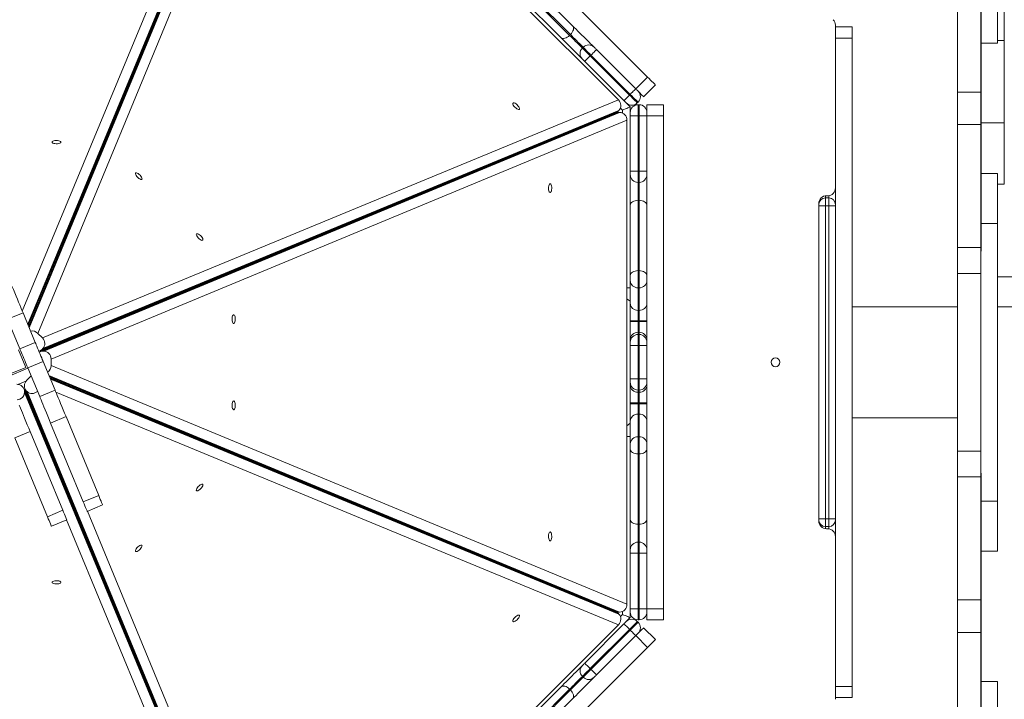
# Model space of a CAD drawing. Units: millimetres. Extents: x -9081 to 9025, y -10287 to 9312.
# Drawn here: x -28 to 859, y -4345 to -3733 of the extents above; entities that cross this region are included whole.
import ezdxf

# ---------------------------------------------------------------- set-up
doc = ezdxf.new("R2010")
doc.units = ezdxf.units.MM
doc.layers.add('dikom', color=7, linetype='Continuous')

msp = doc.modelspace()

# ---------------------------------------------------------------- linework, layer by layer
at = {"layer": 'dikom', "color": 7, "linetype": 'Continuous', "lineweight": 15}
for p, q in [((223.69, -3470.33), (537.64, -3784.28)), ((184.74, -3488.89), (-25.2, -3995.09)), ((-20.31, -4006.89), (191.82, -3495.42)), ((191.82, -3496.35), (-20.12, -4007.36)), ((191.35, -3498.69), (-19.87, -4007.96)), ((-19.43, -4009.01), (191.63, -3498.8)), ((-19.18, -4009.61), (192.95, -3496.82)), ((193.61, -3496.16), (-18.99, -4010.08)), ((-11.3, -4015.14), (203.23, -3496.55)), ((203.23, -3496.55), (511.42, -3804.74)), ((816.82, -3797.77), (816.82, -3686.98)), ((837.82, -3797.77), (837.82, -3686.98)), ((470.16, -3738.01), (425.37, -3693.22)), ((837.92, -3783.11), (837.92, -3690.93)), ((414.76, -3703.82), (459.55, -3748.62)), ((467.54, -3746.71), (422.75, -3701.91)), ((423.46, -3701.21), (468.25, -3746)), ((852.82, -3753.69), (852.82, -3708.69)), ((858.82, -3751.37), (858.82, -3722.65)), ((706.82, -3737.53), (706.82, -3884.15)), ((721.82, -3739.15), (706.82, -3739.15)), ((721.82, -3749.15), (721.82, -3739.15)), ((468.25, -3746), (467.54, -3746.71)), ((706.82, -3749.15), (721.82, -3749.15)), ((706.82, -3749.15), (706.82, -4333.15)), ((721.82, -3749.15), (721.82, -4333.15)), ((479.66, -3757.41), (478.95, -3758.12)), ((852.82, -3753.69), (837.92, -3753.69)), ((858.82, -3751.37), (852.82, -3751.37)), ((858.82, -3825.59), (858.82, -3751.37)), ((486.03, -3765.19), (486.73, -3764.48)), ((521.38, -3800.55), (486.03, -3765.19)), ((486.73, -3764.48), (522.09, -3799.84)), ((527.04, -3794.89), (491.68, -3759.53)), ((481.08, -3770.14), (516.43, -3805.49)), ((537.64, -3784.28), (527.04, -3794.89)), ((837.92, -3783.11), (837.82, -3783.11)), ((837.92, -3841.77), (837.92, -3783.11)), ((534.11, -3801.96), (544.72, -3791.35)), ((522.09, -3799.84), (521.38, -3800.55)), ((837.82, -3797.77), (816.82, -3797.77)), ((816.82, -3827.11), (816.82, -3797.77)), ((837.82, -3827.11), (837.82, -3797.77)), ((511.42, -3804.74), (-7.17, -4019.27)), ((522.09, -3811.15), (518.55, -3807.62)), ((520.33, -3809.1), (519.9, -3808.67)), ((520.33, -3809.1), (520.18, -3809.25)), ((522.09, -3816.15), (522.09, -3811.15)), ((528.45, -3807.62), (529.16, -3806.91)), ((530.09, -3809.15), (529.09, -3809.15)), ((529.09, -3819.15), (529.09, -3809.15)), ((530.09, -3809.15), (530.09, -3819.15)), ((552.09, -3809.15), (537.09, -3809.15)), ((537.09, -3809.15), (537.09, -3816.15)), ((552.09, -3819.15), (552.09, -3809.15)), ((509.17, -3816.34), (-9.42, -4030.87)), ((-9.11, -4031.62), (509.28, -3816.62)), ((511.15, -3815.02), (-7.44, -4029.55)), ((-6.78, -4028.89), (511.81, -3814.36)), ((-6.78, -4031.15), (511.62, -3816.15)), ((512.55, -3816.15), (-5.84, -4031.15)), ((511.81, -3814.36), (511.15, -3815.02)), ((512.55, -3816.15), (511.62, -3816.15)), ((513.21, -3812.17), (515.09, -3814.05)), ((515.09, -3814.05), (515.09, -3816.71)), ((522.09, -3816.15), (522.09, -3819.15)), ((522.09, -3819.15), (522.09, -3869.15)), ((522.09, -3819.15), (529.09, -3819.15)), ((529.09, -3819.15), (530.09, -3819.15)), ((529.09, -3869.15), (529.09, -3819.15)), ((530.09, -3819.15), (530.09, -3869.15)), ((530.09, -3819.15), (537.09, -3819.15)), ((537.09, -3819.15), (537.09, -3816.15)), ((537.09, -3819.15), (552.09, -3819.15)), ((537.09, -3869.15), (537.09, -3819.15)), ((552.09, -3819.15), (552.09, -4263.15)), ((0.69, -4038.23), (519.08, -3823.23)), ((519.08, -3823.23), (519.08, -4259.07)), ((837.82, -3827.11), (816.82, -3827.11)), ((816.82, -3937.9), (816.82, -3827.11)), ((837.82, -3937.9), (837.82, -3827.11)), ((837.92, -3825.59), (858.82, -3825.59)), ((858.82, -3880.64), (858.82, -3825.59)), ((440.02, -3845.35), (439.89, -3845)), ((837.92, -3841.77), (837.82, -3841.77)), ((837.92, -3933.95), (837.92, -3841.77)), ((522.09, -3869.15), (522.09, -3872.15)), ((522.09, -3869.15), (529.09, -3869.15)), ((522.09, -3872.15), (522.09, -3899.59)), ((530.09, -3869.15), (529.09, -3869.15)), ((529.09, -3879.15), (529.09, -3869.15)), ((530.09, -3869.15), (530.09, -3879.15)), ((530.09, -3869.15), (537.09, -3869.15)), ((537.09, -3872.15), (537.09, -3869.15)), ((537.09, -3899.59), (537.09, -3872.15)), ((837.92, -3871.19), (852.82, -3871.19)), ((852.82, -3916.19), (852.82, -3871.19)), ((529.09, -3879.15), (530.09, -3879.15)), ((529.09, -3895.29), (529.09, -3879.15)), ((530.09, -3879.15), (530.09, -3895.29)), ((858.82, -3880.64), (852.82, -3880.64)), ((698.82, -3891.15), (699.82, -3891.15)), ((700.82, -3891.08), (700.82, -3893.15)), ((706.53, -3886.15), (706.82, -3886.15)), ((522.09, -3899.59), (522.09, -3962.94)), ((529.09, -3895.29), (530.09, -3895.29)), ((529.09, -3958.64), (529.09, -3895.29)), ((530.09, -3895.29), (530.09, -3958.64)), ((537.09, -3962.94), (537.09, -3899.59)), ((691.82, -4184.15), (691.82, -3898.15)), ((697.82, -3893.15), (697.82, -3891.22)), ((700.82, -3893.15), (697.82, -3893.15)), ((697.82, -3900.15), (697.82, -3893.15)), ((700.82, -3893.15), (700.82, -3900.15)), ((691.82, -3900.15), (697.82, -3900.15)), ((697.82, -4182.15), (697.82, -3900.15)), ((697.82, -3900.15), (700.82, -3900.15)), ((700.82, -3900.15), (700.82, -4182.15)), ((700.82, -3900.15), (706.82, -3900.15)), ((852.82, -3916.19), (837.92, -3916.19)), ((852.82, -4166.19), (852.82, -3916.19)), ((837.92, -3933.95), (837.82, -3933.95)), ((837.92, -3941.19), (837.92, -3933.95)), ((837.82, -3937.9), (816.82, -3937.9)), ((816.82, -3961.19), (816.82, -3937.9)), ((837.82, -3961.19), (837.82, -3937.9)), ((837.92, -3941.19), (837.82, -3941.19)), ((529.09, -3974.07), (529.09, -3958.64)), ((530.09, -3958.64), (529.09, -3958.64)), ((530.09, -3958.64), (530.09, -3974.07)), ((837.82, -3961.19), (816.82, -3961.19)), ((816.82, -4121.19), (816.82, -3961.19)), ((837.82, -4121.19), (837.82, -3961.19)), ((522.09, -3962.94), (522.09, -3967.57)), ((522.09, -3967.57), (522.09, -3987.96)), ((537.09, -3967.57), (537.09, -3962.94)), ((537.09, -3987.96), (537.09, -3967.57)), ((871.68, -3964.15), (852.82, -3964.15)), ((519.08, -3974.15), (522.09, -3974.15)), ((529.09, -3974.07), (530.09, -3974.07)), ((529.09, -3994.47), (529.09, -3974.07)), ((530.09, -3974.07), (530.09, -3994.47)), ((522.09, -3987.96), (522.09, -4003.76)), ((537.09, -4003.76), (537.09, -3987.96)), ((-24.54, -3996.68), (-38.4, -4002.42)), ((-13.49, -4023.37), (-24.54, -3996.68)), ((530.09, -3994.47), (529.09, -3994.47)), ((529.09, -4003.76), (529.09, -3994.47)), ((530.09, -3994.47), (530.09, -4003.76)), ((721.82, -3991.15), (816.82, -3991.15)), ((871.68, -3991.15), (852.82, -3991.15)), ((-27.34, -4029.11), (-38.4, -4002.42)), ((522.09, -4003.76), (529.09, -4003.76)), ((522.09, -4003.76), (522.09, -4004.55)), ((522.09, -4004.55), (529.09, -4004.55)), ((522.09, -4004.55), (522.09, -4020.83)), ((529.09, -4003.76), (530.09, -4003.76)), ((529.09, -4004.55), (529.09, -4003.76)), ((530.09, -4004.55), (529.09, -4004.55)), ((529.09, -4014.13), (529.09, -4004.55)), ((530.09, -4003.76), (537.09, -4003.76)), ((530.09, -4003.76), (530.09, -4004.55)), ((530.09, -4004.55), (530.09, -4014.13)), ((530.09, -4004.55), (537.09, -4004.55)), ((537.09, -4004.55), (537.09, -4003.76)), ((537.09, -4020.83), (537.09, -4004.55)), ((-7.17, -4019.27), (-11.3, -4015.14)), ((529.09, -4014.13), (530.09, -4014.13)), ((529.09, -4016.15), (529.09, -4014.13)), ((530.09, -4014.13), (530.09, -4016.15)), ((-13.49, -4023.37), (-27.34, -4029.11)), ((7.3, -4023.96), (7.47, -4024.31)), ((22.1, -4017.83), (22.4, -4018.55)), ((522.09, -4020.83), (522.09, -4023.15)), ((522.09, -4023.15), (522.09, -4026.15)), ((529.09, -4026.15), (529.09, -4016.15)), ((530.09, -4016.15), (529.09, -4016.15)), ((530.09, -4016.15), (530.09, -4026.15)), ((537.09, -4023.15), (537.09, -4020.83)), ((537.09, -4026.15), (537.09, -4023.15)), ((-28.58, -4030.05), (-22.08, -4045.75)), ((-6.78, -4028.89), (-7.44, -4029.55)), ((-5.84, -4031.15), (-6.78, -4031.15)), ((0.25, -4027.74), (-0.06, -4027)), ((7.47, -4024.31), (7.6, -4024.69)), ((522.09, -4026.15), (522.09, -4056.15)), ((522.09, -4026.15), (529.09, -4026.15)), ((529.09, -4056.15), (529.09, -4026.15)), ((529.09, -4026.15), (530.09, -4026.15)), ((530.09, -4026.15), (537.09, -4026.15)), ((530.09, -4026.15), (530.09, -4056.15)), ((537.09, -4056.15), (537.09, -4026.15)), ((-6.37, -4040.55), (-20.23, -4046.29)), ((4.28, -4066.27), (-6.37, -4040.55)), ((0.69, -4044.07), (0.69, -4038.23)), ((-20.12, -4046.56), (-38.59, -4054.22)), ((-22.08, -4045.75), (-37.78, -4052.26)), ((-9.57, -4072.01), (-20.23, -4046.29)), ((519.08, -4259.07), (0.69, -4044.07)), ((-21.95, -4058.15), (-29.11, -4061.11)), ((-21.19, -4057.27), (-17.3, -4053.37)), ((-1.18, -4053.09), (512.55, -4266.15)), ((511.62, -4266.15), (-0.98, -4053.55)), ((509.28, -4265.68), (-0.73, -4054.16)), ((-0.3, -4055.2), (509.17, -4265.96)), ((-0.05, -4055.81), (511.15, -4267.28)), ((511.81, -4267.94), (0.14, -4056.27)), ((522.09, -4056.15), (522.09, -4059.15)), ((522.09, -4056.15), (529.09, -4056.15)), ((522.09, -4059.15), (522.09, -4061.48)), ((529.09, -4066.15), (529.09, -4056.15)), ((530.09, -4056.15), (529.09, -4056.15)), ((530.09, -4056.15), (537.09, -4056.15)), ((530.09, -4056.15), (530.09, -4066.15)), ((537.09, -4059.15), (537.09, -4056.15)), ((537.09, -4061.48), (537.09, -4059.15)), ((-23.65, -4065.22), (191.35, -4583.62)), ((-23.18, -4068.49), (-23.18, -4067.56)), ((-23.18, -4067.56), (191.82, -4585.95)), ((191.63, -4583.5), (-22.9, -4064.91)), ((-20.92, -4067.55), (-21.58, -4066.89)), ((192.95, -4585.48), (-21.58, -4066.89)), ((-20.92, -4067.55), (193.61, -4586.14)), ((4.28, -4066.27), (-9.57, -4072.01)), ((5.03, -4068.08), (511.42, -4277.57)), ((522.09, -4061.48), (522.09, -4077.75)), ((529.09, -4066.15), (530.09, -4066.15)), ((529.09, -4068.18), (529.09, -4066.15)), ((530.09, -4068.18), (529.09, -4068.18)), ((529.09, -4077.75), (529.09, -4068.18)), ((530.09, -4066.15), (530.09, -4068.18)), ((530.09, -4068.18), (530.09, -4077.75)), ((537.09, -4077.75), (537.09, -4061.48)), ((191.82, -4586.88), (-23.18, -4068.49)), ((522.09, -4077.75), (529.09, -4077.75)), ((522.09, -4077.75), (522.09, -4078.54)), ((522.09, -4078.54), (529.09, -4078.54)), ((522.09, -4078.54), (522.09, -4094.34)), ((529.09, -4077.75), (530.09, -4077.75)), ((529.09, -4078.54), (529.09, -4077.75)), ((530.09, -4078.54), (529.09, -4078.54)), ((529.09, -4087.83), (529.09, -4078.54)), ((530.09, -4077.75), (537.09, -4077.75)), ((530.09, -4077.75), (530.09, -4078.54)), ((530.09, -4078.54), (530.09, -4087.83)), ((530.09, -4078.54), (537.09, -4078.54)), ((537.09, -4078.54), (537.09, -4077.75)), ((537.09, -4094.34), (537.09, -4078.54)), ((14.18, -4090.16), (0.32, -4095.9)), ((43.57, -4161.12), (14.18, -4090.16)), ((522.09, -4094.34), (522.09, -4114.74)), ((529.09, -4087.83), (530.09, -4087.83)), ((529.09, -4108.23), (529.09, -4087.83)), ((530.09, -4087.83), (530.09, -4108.23)), ((537.09, -4114.74), (537.09, -4094.34)), ((816.82, -4091.15), (721.82, -4091.15)), ((-18.16, -4103.56), (-32.01, -4109.3)), ((11.24, -4174.52), (-18.16, -4103.56)), ((29.71, -4166.86), (0.32, -4095.9)), ((-2.62, -4180.26), (-32.01, -4109.3)), ((519.08, -4108.15), (522.09, -4108.15)), ((529.09, -4123.66), (529.09, -4108.23)), ((530.09, -4108.23), (529.09, -4108.23)), ((530.09, -4108.23), (530.09, -4123.66)), ((522.09, -4114.74), (522.09, -4119.37)), ((522.09, -4119.37), (522.09, -4182.71)), ((537.09, -4119.37), (537.09, -4114.74)), ((537.09, -4182.71), (537.09, -4119.37)), ((837.82, -4121.19), (816.82, -4121.19)), ((816.82, -4144.48), (816.82, -4121.19)), ((837.82, -4144.48), (837.82, -4121.19)), ((529.09, -4123.66), (530.09, -4123.66)), ((529.09, -4187.01), (529.09, -4123.66)), ((530.09, -4123.66), (530.09, -4187.01)), ((837.82, -4144.48), (816.82, -4144.48)), ((816.82, -4255.27), (816.82, -4144.48)), ((837.92, -4141.19), (837.82, -4141.19)), ((837.82, -4255.27), (837.82, -4144.48)), ((837.92, -4148.43), (837.92, -4141.19)), ((837.92, -4148.43), (837.82, -4148.43)), ((837.92, -4240.61), (837.92, -4148.43)), ((43.57, -4161.12), (29.71, -4166.86)), ((11.24, -4174.52), (-2.62, -4180.26)), ((47.13, -4169.71), (33.27, -4175.45)), ((852.82, -4166.19), (837.92, -4166.19)), ((852.82, -4211.19), (852.82, -4166.19)), ((14.79, -4183.11), (0.94, -4188.85)), ((14.6, -4183.19), (184.74, -4593.42)), ((203.23, -4585.76), (33.46, -4175.37)), ((522.09, -4182.71), (522.09, -4210.15)), ((537.09, -4210.15), (537.09, -4182.71)), ((691.82, -4182.15), (697.82, -4182.15)), ((697.82, -4189.15), (697.82, -4182.15)), ((700.82, -4182.15), (697.82, -4182.15)), ((700.82, -4182.15), (706.82, -4182.15)), ((700.82, -4182.15), (700.82, -4189.15)), ((530.09, -4187.01), (529.09, -4187.01)), ((529.09, -4203.15), (529.09, -4187.01)), ((530.09, -4187.01), (530.09, -4203.15)), ((697.82, -4189.15), (700.82, -4189.15)), ((697.82, -4191.08), (697.82, -4189.15)), ((699.82, -4191.15), (698.82, -4191.15)), ((700.82, -4189.15), (700.82, -4191.22)), ((706.53, -4196.15), (706.82, -4196.15)), ((706.82, -4198.15), (706.82, -4344.77)), ((522.09, -4210.15), (522.09, -4213.15)), ((529.09, -4213.15), (529.09, -4203.15)), ((530.09, -4203.15), (529.09, -4203.15)), ((530.09, -4203.15), (530.09, -4213.15)), ((537.09, -4213.15), (537.09, -4210.15)), ((522.09, -4213.15), (522.09, -4263.15)), ((522.09, -4213.15), (529.09, -4213.15)), ((529.09, -4213.15), (530.09, -4213.15)), ((529.09, -4263.15), (529.09, -4213.15)), ((530.09, -4213.15), (537.09, -4213.15)), ((530.09, -4213.15), (530.09, -4263.15)), ((537.09, -4263.15), (537.09, -4213.15)), ((852.82, -4211.19), (837.92, -4211.19)), ((439.88, -4237.3), (440.03, -4236.96)), ((837.92, -4240.61), (837.82, -4240.61)), ((837.92, -4299.27), (837.92, -4240.61)), ((522.09, -4263.15), (529.09, -4263.15)), ((522.09, -4263.15), (522.09, -4266.15)), ((530.09, -4263.15), (529.09, -4263.15)), ((529.09, -4273.15), (529.09, -4263.15)), ((530.09, -4263.15), (530.09, -4273.15)), ((530.09, -4263.15), (537.09, -4263.15)), ((552.09, -4263.15), (537.09, -4263.15)), ((537.09, -4266.15), (537.09, -4263.15)), ((552.09, -4273.15), (552.09, -4263.15)), ((837.82, -4255.27), (816.82, -4255.27)), ((816.82, -4284.61), (816.82, -4255.27)), ((837.82, -4284.61), (837.82, -4255.27)), ((511.81, -4267.94), (511.15, -4267.28)), ((512.55, -4266.15), (511.62, -4266.15)), ((515.09, -4268.25), (513.21, -4270.13)), ((515.09, -4265.6), (515.09, -4268.25)), ((518.55, -4274.69), (522.09, -4271.15)), ((522.09, -4271.15), (522.09, -4266.15)), ((522.3, -4268.46), (522.09, -4268.46)), ((522.3, -4268.46), (522.3, -4267.85)), ((537.09, -4266.15), (537.09, -4273.15)), ((511.42, -4277.57), (203.23, -4585.76)), ((516.43, -4276.81), (481.08, -4312.16)), ((529.16, -4275.39), (522.09, -4282.47)), ((529.16, -4275.39), (528.45, -4274.69)), ((529.09, -4273.15), (530.09, -4273.15)), ((544.72, -4290.95), (534.11, -4280.34)), ((537.09, -4273.15), (552.09, -4273.15)), ((486.03, -4317.11), (521.38, -4281.76)), ((522.09, -4282.47), (486.73, -4317.82)), ((491.68, -4322.77), (527.04, -4287.42)), ((521.38, -4281.76), (522.09, -4282.47)), ((527.04, -4287.42), (529.16, -4285.29)), ((527.04, -4287.42), (537.64, -4298.02)), ((837.82, -4284.61), (816.82, -4284.61)), ((816.82, -4395.4), (816.82, -4284.61)), ((837.82, -4395.4), (837.82, -4284.61)), ((537.64, -4298.02), (223.69, -4611.98)), ((837.92, -4299.27), (837.82, -4299.27)), ((837.92, -4391.45), (837.92, -4299.27)), ((479.66, -4324.89), (468.25, -4336.3)), ((478.95, -4324.18), (479.66, -4324.89)), ((486.73, -4317.82), (479.66, -4324.89)), ((486.73, -4317.82), (486.03, -4317.11)), ((459.55, -4333.69), (414.76, -4378.48)), ((721.82, -4333.15), (706.82, -4333.15)), ((721.82, -4343.15), (721.82, -4333.15)), ((837.92, -4328.69), (852.82, -4328.69)), ((852.82, -4373.69), (852.82, -4328.69)), ((422.75, -4380.39), (467.54, -4335.6)), ((468.25, -4336.3), (423.46, -4381.1)), ((467.54, -4335.6), (468.25, -4336.3)), ((706.82, -4343.15), (721.82, -4343.15)), ((425.37, -4389.09), (470.16, -4344.29))]:
    msp.add_line(p, q, dxfattribs=at)
at = {"layer": 'dikom', "color": 7, "linetype": 'Continuous', "lineweight": 15, "flags": 128}
for points in [[(468.25, -3746), (469.16, -3744.98), (469.91, -3743.87), (470.49, -3742.74), (470.86, -3741.61), (471.01, -3740.53), (470.95, -3739.55), (470.66, -3738.7), (470.16, -3738.01)], [(489.56, -3757.41), (489.43, -3757.28), (489.03, -3756.88), (488.38, -3756.23), (487.49, -3755.34), (486.39, -3754.24), (485.08, -3752.93), (483.61, -3751.46), (482, -3749.85), (480.3, -3748.15), (478.54, -3746.39), (476.75, -3744.6), (474.98, -3742.83), (473.27, -3741.12), (471.65, -3739.5), (470.16, -3738.01)], [(459.55, -3748.62), (460.24, -3749.11), (461.09, -3749.4), (462.08, -3749.47), (463.15, -3749.32), (464.28, -3748.94), (465.42, -3748.37), (466.52, -3747.61), (467.54, -3746.71)], [(459.55, -3748.62), (461.04, -3750.11), (462.66, -3751.72), (464.37, -3753.44), (466.14, -3755.21), (467.93, -3756.99), (469.69, -3758.76), (471.4, -3760.46), (473, -3762.07), (474.47, -3763.54), (475.78, -3764.84), (476.89, -3765.95), (477.78, -3766.84), (478.43, -3767.49), (478.82, -3767.89), (478.95, -3768.02)], [(478.95, -3758.12), (478.81, -3757.97), (478.38, -3757.54), (477.68, -3756.85), (476.75, -3755.91), (475.62, -3754.78), (474.33, -3753.49), (472.94, -3752.11), (471.51, -3750.68), (470.1, -3749.26), (468.76, -3747.92), (467.54, -3746.71)], [(468.25, -3746), (469.46, -3747.21), (470.81, -3748.56), (472.22, -3749.97), (473.65, -3751.4), (475.04, -3752.79), (476.32, -3754.07), (477.46, -3755.21), (478.39, -3756.14), (479.09, -3756.84), (479.52, -3757.27), (479.66, -3757.41)], [(486.03, -3765.19), (484.65, -3763.81), (483.32, -3762.48), (482.1, -3761.26), (481.03, -3760.19), (480.15, -3759.31), (479.49, -3758.66), (479.09, -3758.25), (478.95, -3758.12)], [(479.66, -3757.41), (479.8, -3757.55), (480.2, -3757.95), (480.85, -3758.6), (481.73, -3759.48), (482.8, -3760.55), (484.03, -3761.78), (485.35, -3763.1), (486.73, -3764.48)], [(491.68, -3759.53), (491.27, -3759.12), (490.87, -3758.72), (490.5, -3758.35), (490.18, -3758.03), (489.92, -3757.77), (489.72, -3757.57), (489.6, -3757.45), (489.56, -3757.41)], [(481.08, -3770.14), (481.17, -3770.04), (481.45, -3769.76), (481.91, -3769.31), (482.53, -3768.69), (483.28, -3767.94), (484.13, -3767.08), (485.06, -3766.16), (486.03, -3765.19)], [(486.73, -3764.48), (487.7, -3763.52), (488.63, -3762.59), (489.48, -3761.73), (490.23, -3760.98), (490.85, -3760.37), (491.31, -3759.91), (491.59, -3759.63), (491.68, -3759.53)], [(478.95, -3768.02), (479, -3768.06), (479.12, -3768.18), (479.31, -3768.38), (479.58, -3768.64), (479.9, -3768.96), (480.26, -3769.33), (480.66, -3769.73), (481.08, -3770.14)], [(544.72, -3791.35), (544.58, -3791.22), (544.18, -3790.81), (543.52, -3790.16), (542.64, -3789.28), (541.57, -3788.21), (540.35, -3786.99), (539.02, -3785.66), (537.64, -3784.28)], [(516.43, -3805.49), (516.53, -3805.4), (516.81, -3805.12), (517.27, -3804.66), (517.88, -3804.05), (518.63, -3803.29), (519.49, -3802.44), (520.42, -3801.51), (521.38, -3800.55)], [(528.45, -3807.62), (528.32, -3807.48), (527.91, -3807.08), (527.26, -3806.42), (526.38, -3805.55), (525.31, -3804.47), (524.09, -3803.25), (522.76, -3801.92), (521.38, -3800.55)], [(522.09, -3799.84), (523.05, -3798.87), (523.98, -3797.94), (524.84, -3797.09), (525.59, -3796.34), (526.2, -3795.72), (526.66, -3795.26), (526.94, -3794.98), (527.04, -3794.89)], [(522.09, -3799.84), (523.47, -3801.22), (524.79, -3802.54), (526.02, -3803.77), (527.09, -3804.84), (527.97, -3805.72), (528.62, -3806.37), (529.02, -3806.77), (529.16, -3806.91)], [(529.16, -3797.01), (529.12, -3796.97), (529, -3796.85), (528.8, -3796.65), (528.54, -3796.39), (528.22, -3796.07), (527.85, -3795.7), (527.45, -3795.3), (527.04, -3794.89)], [(529.16, -3797.01), (529.74, -3797.59), (530.97, -3798.82), (532.04, -3799.89), (532.92, -3800.77), (533.57, -3801.42), (533.97, -3801.82), (534.11, -3801.96)], [(416.55, -3807.64), (416.98, -3807.47), (417.62, -3807.56), (418.41, -3807.91), (419.3, -3808.49), (420.19, -3809.24), (421, -3810.11), (421.68, -3811), (422.15, -3811.85), (422.37, -3812.58), (422.33, -3813.12), (422.03, -3813.42), (421.49, -3813.46), (420.76, -3813.24), (419.91, -3812.77), (419.02, -3812.09), (418.16, -3811.27), (417.4, -3810.38), (416.82, -3809.5), (416.47, -3808.71), (416.38, -3808.07), (416.55, -3807.64)], [(515.09, -3814.05), (516.45, -3813.49), (517.77, -3812.94), (518.98, -3812.44), (520.04, -3812), (520.91, -3811.64), (521.56, -3811.37), (521.95, -3811.21), (522.09, -3811.15)], [(516.43, -3805.49), (516.85, -3805.91), (517.24, -3806.31), (517.61, -3806.67), (517.93, -3806.99), (518.2, -3807.26), (518.39, -3807.45), (518.51, -3807.58), (518.55, -3807.62)], [(1.58, -3842.87), (1.76, -3842.44), (2.27, -3842.05), (3.08, -3841.74), (4.12, -3841.52), (5.28, -3841.43), (6.47, -3841.46), (7.58, -3841.62), (8.51, -3841.89), (9.18, -3842.24), (9.53, -3842.65), (9.53, -3843.08), (9.18, -3843.49), (8.51, -3843.84), (7.58, -3844.11), (6.47, -3844.27), (5.28, -3844.3), (4.12, -3844.21), (3.08, -3843.99), (2.27, -3843.68), (1.76, -3843.29), (1.58, -3842.87)], [(45.1, -3853.02), (45.01, -3852.98), (44.49, -3852.78)], [(424.38, -3851.42), (424.49, -3851.65), (424.54, -3851.77)], [(426.94, -3850.36), (427.01, -3850.52), (427.1, -3850.71)], [(39.14, -3865.69), (39.35, -3865.78), (39.74, -3865.97)], [(82.45, -3876.36), (82.02, -3876.54), (81.39, -3876.45), (80.59, -3876.09), (79.71, -3875.52), (78.82, -3874.76), (78, -3873.9), (77.33, -3873), (76.86, -3872.15), (76.63, -3871.43), (76.67, -3870.89), (76.98, -3870.59), (77.52, -3870.55), (78.24, -3870.77), (79.09, -3871.24), (79.99, -3871.91), (80.85, -3872.73), (81.6, -3873.62), (82.18, -3874.5), (82.53, -3875.3), (82.63, -3875.94), (82.45, -3876.36)], [(449.95, -3888.26), (449.52, -3888.08), (449.13, -3887.56), (448.82, -3886.75), (448.61, -3885.72), (448.51, -3884.56), (448.54, -3883.37), (448.7, -3882.26), (448.97, -3881.33), (449.32, -3880.65), (449.73, -3880.3), (450.16, -3880.3), (450.57, -3880.65), (450.93, -3881.33), (451.19, -3882.26), (451.35, -3883.37), (451.38, -3884.56), (451.29, -3885.72), (451.07, -3886.75), (450.76, -3887.56), (450.37, -3888.08), (449.95, -3888.26)], [(522.09, -3899.59), (522.22, -3898.75), (522.62, -3897.94), (523.27, -3897.2), (524.14, -3896.55), (525.2, -3896.02), (526.41, -3895.62), (527.72, -3895.37), (529.09, -3895.29)], [(530.09, -3895.29), (531.45, -3895.37), (532.77, -3895.62), (533.98, -3896.02), (535.04, -3896.55), (535.91, -3897.2), (536.56, -3897.94), (536.95, -3898.75), (537.09, -3899.59)], [(131.61, -3925.52), (132.03, -3925.35), (132.67, -3925.44), (133.47, -3925.79), (134.35, -3926.37), (135.24, -3927.12), (136.06, -3927.99), (136.73, -3928.88), (137.2, -3929.73), (137.43, -3930.46), (137.38, -3930.99), (137.08, -3931.3), (136.54, -3931.34), (135.82, -3931.11), (134.97, -3930.64), (134.07, -3929.97), (133.21, -3929.15), (132.45, -3928.26), (131.88, -3927.38), (131.52, -3926.59), (131.43, -3925.95), (131.61, -3925.52)], [(522.09, -3962.94), (522.22, -3962.1), (522.62, -3961.29), (523.27, -3960.55), (524.14, -3959.9), (525.2, -3959.36), (526.41, -3958.97), (527.72, -3958.72), (529.09, -3958.64)], [(530.09, -3958.64), (531.45, -3958.72), (532.77, -3958.97), (533.98, -3959.36), (535.04, -3959.9), (535.91, -3960.55), (536.56, -3961.29), (536.95, -3962.1), (537.09, -3962.94)], [(142.02, -3968.22), (142.11, -3968.43), (142.25, -3968.84)], [(155.2, -3963.47), (155.16, -3963.39), (154.94, -3962.88)], [(-24.54, -3996.68), (-25.09, -3995.35), (-25.78, -3993.7), (-26.58, -3991.76), (-27.49, -3989.56), (-28.5, -3987.12), (-29.6, -3984.47), (-30.77, -3981.66), (-31.99, -3978.7), (-33.25, -3975.65), (-34.54, -3972.54)], [(519.08, -3983.94), (520.09, -3984.88), (522.09, -3986.28)], [(165.11, -4006.39), (164.68, -4006.22), (164.29, -4005.7), (163.98, -4004.89), (163.77, -4003.85), (163.67, -4002.69), (163.7, -4001.5), (163.86, -4000.39), (164.13, -3999.46), (164.48, -3998.79), (164.89, -3998.44), (165.32, -3998.44), (165.73, -3998.79), (166.08, -3999.46), (166.35, -4000.39), (166.51, -4001.5), (166.54, -4002.69), (166.45, -4003.85), (166.23, -4004.89), (165.92, -4005.7), (165.53, -4006.22), (165.11, -4006.39)], [(-6.37, -4040.55), (-6.71, -4039.72), (-7.18, -4038.58), (-7.76, -4037.18), (-8.43, -4035.58), (-9.15, -4033.83), (-9.91, -4032), (-10.67, -4030.18), (-11.39, -4028.42), (-12.07, -4026.8), (-12.65, -4025.39), (-13.13, -4024.23), (-13.49, -4023.37)], [(-20.23, -4046.29), (-20.57, -4045.46), (-21.04, -4044.32), (-21.62, -4042.93), (-22.29, -4041.32), (-23.01, -4039.57), (-23.77, -4037.75), (-24.52, -4035.92), (-25.25, -4034.16), (-25.92, -4032.54), (-26.51, -4031.13), (-26.99, -4029.97), (-27.34, -4029.11)], [(14.18, -4090.16), (12.89, -4087.06), (11.63, -4084.02), (10.42, -4081.08), (9.26, -4078.28), (8.17, -4075.66), (7.17, -4073.25), (6.28, -4071.08), (5.49, -4069.18), (4.82, -4067.57), (4.28, -4066.27)], [(0.32, -4095.9), (-0.96, -4092.8), (-2.22, -4089.76), (-3.44, -4086.82), (-4.6, -4084.02), (-5.69, -4081.4), (-6.68, -4078.99), (-7.58, -4076.82), (-8.37, -4074.92), (-9.04, -4073.31), (-9.57, -4072.01)], [(165.11, -4075.91), (165.53, -4076.09), (165.92, -4076.61), (166.23, -4077.42), (166.45, -4078.45), (166.54, -4079.61), (166.51, -4080.8), (166.35, -4081.91), (166.08, -4082.84), (165.73, -4083.51), (165.32, -4083.87), (164.89, -4083.87), (164.48, -4083.51), (164.13, -4082.84), (163.86, -4081.91), (163.7, -4080.8), (163.67, -4079.61), (163.77, -4078.45), (163.98, -4077.42), (164.29, -4076.61), (164.68, -4076.09), (165.11, -4075.91)], [(-18.16, -4103.56), (-19.44, -4100.45), (-20.7, -4097.41), (-21.92, -4094.47), (-23.08, -4091.67), (-24.16, -4089.05), (-25.16, -4086.64), (-26.06, -4084.47), (-26.85, -4082.57), (-27.51, -4080.96), (-28.05, -4079.67)], [(522.09, -4096.03), (520.09, -4097.43), (519.08, -4098.36)], [(142.28, -4113.47), (142.19, -4113.68), (142, -4114.07)], [(154.95, -4119.43), (154.99, -4119.34), (155.19, -4118.83)], [(522.09, -4119.37), (522.22, -4120.21), (522.62, -4121.01), (523.27, -4121.75), (524.14, -4122.41), (525.2, -4122.94), (526.41, -4123.34), (527.72, -4123.58), (529.09, -4123.66)], [(530.09, -4123.66), (531.45, -4123.58), (532.77, -4123.34), (533.98, -4122.94), (535.04, -4122.41), (535.91, -4121.75), (536.56, -4121.01), (536.95, -4120.21), (537.09, -4119.37)], [(131.61, -4156.78), (131.43, -4156.36), (131.52, -4155.72), (131.88, -4154.92), (132.45, -4154.04), (133.21, -4153.15), (134.07, -4152.33), (134.97, -4151.66), (135.82, -4151.19), (136.54, -4150.96), (137.08, -4151.01), (137.38, -4151.31), (137.43, -4151.85), (137.2, -4152.57), (136.73, -4153.42), (136.06, -4154.32), (135.24, -4155.18), (134.35, -4155.94), (133.47, -4156.51), (132.67, -4156.87), (132.03, -4156.96), (131.61, -4156.78)], [(47.13, -4169.71), (47.11, -4169.66), (46.95, -4169.28), (46.65, -4168.56), (46.22, -4167.51), (45.67, -4166.19), (45.03, -4164.64), (44.32, -4162.93), (43.57, -4161.12)], [(14.79, -4183.11), (14.77, -4183.05), (14.62, -4182.68), (14.32, -4181.95), (13.88, -4180.91), (13.34, -4179.58), (12.7, -4178.04), (11.99, -4176.33), (11.24, -4174.52)], [(33.27, -4175.45), (33.25, -4175.4), (33.09, -4175.02), (32.79, -4174.3), (32.36, -4173.25), (31.81, -4171.93), (31.17, -4170.38), (30.46, -4168.67), (29.71, -4166.86)], [(0.94, -4188.85), (0.91, -4188.79), (0.76, -4188.42), (0.46, -4187.69), (0.03, -4186.65), (-0.52, -4185.32), (-1.16, -4183.78), (-1.87, -4182.07), (-2.62, -4180.26)], [(522.09, -4182.71), (522.22, -4183.55), (522.62, -4184.36), (523.27, -4185.1), (524.14, -4185.75), (525.2, -4186.29), (526.41, -4186.69), (527.72, -4186.93), (529.09, -4187.01)], [(530.09, -4187.01), (531.45, -4186.93), (532.77, -4186.69), (533.98, -4186.29), (535.04, -4185.75), (535.91, -4185.1), (536.56, -4184.36), (536.95, -4183.55), (537.09, -4182.71)], [(449.95, -4194.05), (450.37, -4194.22), (450.76, -4194.74), (451.07, -4195.55), (451.29, -4196.58), (451.38, -4197.75), (451.35, -4198.94), (451.19, -4200.05), (450.93, -4200.98), (450.57, -4201.65), (450.16, -4202), (449.73, -4202), (449.32, -4201.65), (448.97, -4200.98), (448.7, -4200.05), (448.54, -4198.94), (448.51, -4197.75), (448.61, -4196.58), (448.82, -4195.55), (449.13, -4194.74), (449.52, -4194.22), (449.95, -4194.05)], [(82.45, -4205.94), (82.63, -4206.37), (82.53, -4207), (82.18, -4207.8), (81.6, -4208.68), (80.85, -4209.57), (79.99, -4210.39), (79.09, -4211.06), (78.24, -4211.53), (77.52, -4211.76), (76.98, -4211.72), (76.67, -4211.41), (76.63, -4210.87), (76.86, -4210.15), (77.33, -4209.3), (78, -4208.4), (78.82, -4207.54), (79.71, -4206.79), (80.59, -4206.21), (81.39, -4205.86), (82.02, -4205.77), (82.45, -4205.94)], [(39.75, -4216.36), (39.54, -4216.44), (39.13, -4216.58)], [(44.5, -4229.53), (44.58, -4229.5), (45.09, -4229.28)], [(424.52, -4230.53), (424.44, -4230.78), (424.39, -4230.89)], [(427.09, -4231.59), (427.03, -4231.76), (426.95, -4231.95)], [(1.58, -4239.44), (1.76, -4239.01), (2.27, -4238.63), (3.08, -4238.31), (4.12, -4238.1), (5.28, -4238), (6.47, -4238.03), (7.58, -4238.19), (8.51, -4238.46), (9.18, -4238.81), (9.53, -4239.22), (9.53, -4239.65), (9.18, -4240.06), (8.51, -4240.42), (7.58, -4240.69), (6.47, -4240.84), (5.28, -4240.87), (4.12, -4240.78), (3.08, -4240.56), (2.27, -4240.25), (1.76, -4239.86), (1.58, -4239.44)], [(416.55, -4274.66), (416.38, -4274.24), (416.47, -4273.6), (416.82, -4272.8), (417.4, -4271.92), (418.16, -4271.03), (419.02, -4270.21), (419.91, -4269.54), (420.76, -4269.07), (421.49, -4268.84), (422.03, -4268.88), (422.33, -4269.19), (422.37, -4269.73), (422.15, -4270.45), (421.68, -4271.3), (421, -4272.2), (420.19, -4273.06), (419.3, -4273.81), (418.41, -4274.39), (417.62, -4274.74), (416.98, -4274.84), (416.55, -4274.66)], [(522.09, -4271.15), (521.95, -4271.1), (521.56, -4270.93), (520.91, -4270.66), (520.04, -4270.3), (518.98, -4269.86), (517.77, -4269.36), (516.45, -4268.82), (515.09, -4268.25)], [(518.55, -4274.69), (518.51, -4274.73), (518.39, -4274.85), (518.2, -4275.04), (517.93, -4275.31), (517.61, -4275.63), (517.24, -4276), (516.85, -4276.39), (516.43, -4276.81)], [(516.43, -4276.81), (516.53, -4276.9), (516.81, -4277.19), (517.27, -4277.64), (517.88, -4278.26), (518.63, -4279.01), (519.49, -4279.86), (520.42, -4280.79), (521.38, -4281.76)], [(521.38, -4281.76), (522.76, -4280.38), (524.09, -4279.05), (525.31, -4277.83), (526.38, -4276.76), (527.26, -4275.88), (527.91, -4275.23), (528.32, -4274.82), (528.45, -4274.69)], [(534.11, -4280.34), (533.97, -4280.48), (533.57, -4280.88), (532.92, -4281.54), (532.04, -4282.42), (530.97, -4283.49), (529.74, -4284.71), (529.16, -4285.29)], [(522.09, -4282.47), (523.05, -4283.43), (523.98, -4284.36), (524.84, -4285.22), (525.59, -4285.97), (526.2, -4286.58), (526.66, -4287.04), (526.94, -4287.32), (527.04, -4287.42)], [(537.64, -4298.02), (539.02, -4296.64), (540.35, -4295.32), (541.57, -4294.09), (542.64, -4293.02), (543.52, -4292.14), (544.18, -4291.49), (544.58, -4291.09), (544.72, -4290.95)], [(478.95, -4314.29), (478.82, -4314.42), (478.43, -4314.81), (477.78, -4315.46), (476.89, -4316.35), (475.78, -4317.46), (474.47, -4318.77), (473, -4320.24), (471.4, -4321.84), (469.69, -4323.55), (467.93, -4325.31), (466.14, -4327.1), (464.37, -4328.87), (462.66, -4330.58), (461.04, -4332.2), (459.55, -4333.69)], [(481.08, -4312.16), (480.66, -4312.58), (480.26, -4312.98), (479.9, -4313.34), (479.58, -4313.66), (479.31, -4313.93), (479.12, -4314.12), (479, -4314.24), (478.95, -4314.29)], [(481.08, -4312.16), (481.17, -4312.26), (481.45, -4312.54), (481.91, -4313), (482.53, -4313.61), (483.28, -4314.36), (484.13, -4315.22), (485.06, -4316.15), (486.03, -4317.11)], [(467.54, -4335.6), (468.76, -4334.38), (470.1, -4333.04), (471.51, -4331.63), (472.94, -4330.2), (474.33, -4328.81), (475.62, -4327.52), (476.75, -4326.39), (477.68, -4325.45), (478.38, -4324.76), (478.81, -4324.33), (478.95, -4324.18)], [(470.16, -4344.29), (471.65, -4342.8), (473.27, -4341.19), (474.98, -4339.47), (476.75, -4337.7), (478.54, -4335.92), (480.3, -4334.15), (482, -4332.45), (483.61, -4330.84), (485.08, -4329.37), (486.39, -4328.07), (487.49, -4326.96), (488.38, -4326.07), (489.03, -4325.42), (489.43, -4325.02), (489.56, -4324.89)], [(478.95, -4324.18), (479.09, -4324.05), (479.49, -4323.65), (480.15, -4322.99), (481.03, -4322.11), (482.1, -4321.04), (483.32, -4319.82), (484.65, -4318.49), (486.03, -4317.11)], [(486.73, -4317.82), (487.7, -4318.79), (488.63, -4319.71), (489.48, -4320.57), (490.23, -4321.32), (490.85, -4321.94), (491.31, -4322.39), (491.59, -4322.68), (491.68, -4322.77)], [(489.56, -4324.89), (489.6, -4324.85), (489.72, -4324.73), (489.92, -4324.53), (490.18, -4324.27), (490.5, -4323.95), (490.87, -4323.58), (491.27, -4323.18), (491.68, -4322.77)], [(459.55, -4333.69), (460.24, -4333.19), (461.09, -4332.9), (462.08, -4332.83), (463.15, -4332.99), (464.28, -4333.36), (465.42, -4333.93), (466.52, -4334.69), (467.54, -4335.6)], [(468.25, -4336.3), (469.16, -4337.33), (469.91, -4338.43), (470.49, -4339.57), (470.86, -4340.69), (471.01, -4341.77), (470.95, -4342.75), (470.66, -4343.6), (470.16, -4344.29)]]:
    msp.add_lwpolyline(points, dxfattribs=at)
at = {"layer": 'dikom', "color": 7, "linetype": 'Continuous', "lineweight": 15}
msp.add_circle((652.82, -4041.15), 4, dxfattribs=at)
for centre, radius, start, end in [((699.82, -3737.53), 7, 0, 45), ((483.9, -3763.07), 7, 135, 225), ((484.61, -3762.36), 7, 45, 135), ((524.21, -3801.96), 7, 315, 45), ((523.5, -3802.67), 7, 225, 315), ((516.09, -3813.34), 6, 29.80477, 45.00061), ((529.09, -3816.15), 7, 90, 180), ((530.09, -3816.15), 7, 0, 90), ((36.89, -3871.27), 3.25, 56.66127, 68.43636), ((529.09, -3872.15), 7, 180, 270), ((530.09, -3872.15), 7, 270, 0), ((698.82, -3898.15), 7, 90, 180), ((699.82, -3884.15), 7, 270, 0), ((697.82, -3899.15), 6, 90, 180), ((700.82, -3899.15), 6, 0, 90), ((136.48, -3970.57), 3.26, 11.68649, 23.41148), ((528.85, -3967.31), 6.77, 182.17652, 272.02265), ((530.33, -3967.31), 6.77, 267.97735, 357.82348), ((528.85, -3987.71), 6.77, 182.17652, 272.02265), ((530.33, -3987.71), 6.77, 267.97735, 357.82348), ((528.94, -4020.98), 6.85, 88.77257, 178.71786), ((530.23, -4020.98), 6.85, 1.28214, 91.22743), ((529.09, -4023.15), 7, 90, 180), ((530.09, -4023.15), 7, 0, 90), ((529.09, -4059.15), 7, 180, 270), ((530.09, -4059.15), 7, 270, 0), ((528.94, -4061.32), 6.85, 181.2825, 271.22707), ((530.23, -4061.32), 6.85, 268.77293, 358.7175), ((528.85, -4094.6), 6.77, 87.97776, 177.82307), ((530.33, -4094.6), 6.77, 2.17693, 92.02224), ((136.7, -4111.22), 3.25, 326.6636, 338.4272), ((528.85, -4114.99), 6.77, 87.97776, 177.82307), ((530.33, -4114.99), 6.77, 2.17693, 92.02224), ((697.82, -4183.15), 6, 180, 270), ((700.82, -4183.15), 6, 270, 0), ((698.82, -4184.15), 7, 180, 270), ((699.82, -4198.15), 7, 0, 90), ((529.09, -4210.15), 7, 90, 180), ((530.09, -4210.15), 7, 0, 90), ((37.4, -4210.81), 3.26, 281.68861, 293.4109), ((529.09, -4266.15), 7, 180, 270), ((516.3, -4268.46), 6, 344.80425, 0.00106), ((530.09, -4266.15), 7, 270, 0), ((523.5, -4279.64), 7, 45, 135), ((524.21, -4280.34), 7, 315, 45), ((483.9, -4319.23), 7, 135, 225), ((484.61, -4319.94), 7, 225, 315)]:
    msp.add_arc(centre, radius, start, end, dxfattribs=at)
at = {"layer": 'dikom', "color": 7, "linetype": 'Continuous', "lineweight": 15, "extrusion": (0, 0, -1)}
for centre, major_axis, start_param, end_param in [((506.8, -3809.35), (5, -5), 4.712389, 6.283185), ((506.15, -3810.01), (5, -5), 0, 0.365498), ((511.62, -3823.23), (0, -7.08), 2.776095, 3.141593), ((512.55, -3823.23), (0, -7.08), 3.141593, 4.712389), ((-15.92, -4019.75), (5, -5), 3.694234, 4.712389), ((-11.78, -4023.89), (5, -5), 4.712389, 6.283185), ((-12.44, -4024.55), (5, -5), 0, 0.499561), ((-6.78, -4038.23), (0, -7.08), 2.642032, 3.141593), ((-5.84, -4038.23), (0, -7.08), 3.141593, 4.712389), ((-5.84, -4044.07), (0, -7.08), 4.712389, 5.730544), ((-16.58, -4061.89), (-5, -5), 0, 1.570796), ((-30.26, -4067.56), (7.08, 0), 4.712389, 6.283185), ((-15.92, -4062.55), (-5, -5), 4.751981, 6.283185), ((-30.26, -4068.49), (7.08, 0), 0, 1.531204), ((512.55, -4259.07), (0, -7.08), 4.712389, 6.283185), ((506.15, -4272.29), (-5, -5), 2.776095, 3.141593), ((511.62, -4259.07), (0, -7.08), 0, 0.365498), ((506.8, -4272.95), (-5, -5), 3.141593, 4.712389)]:
    msp.add_ellipse(centre, major_axis=major_axis, ratio=0.922725, start_param=start_param, end_param=end_param, dxfattribs=at)

doc.saveas('drawing.dxf')
